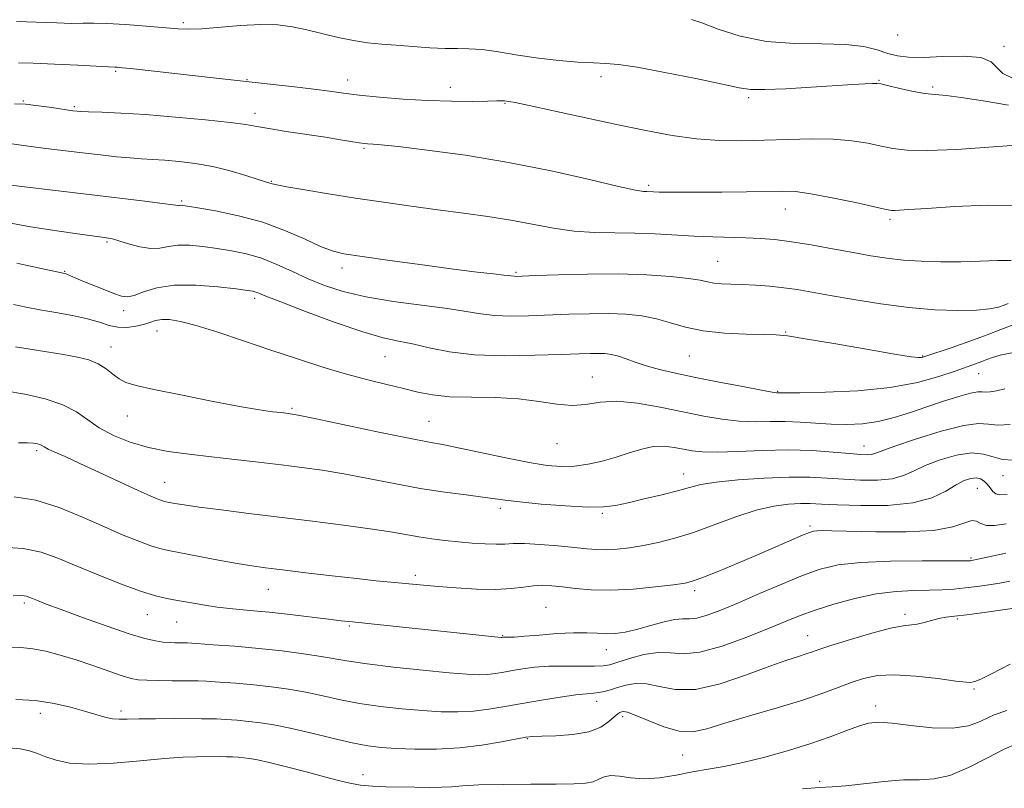
# Model space of a CAD drawing. Extents: x 2077300 to 2080200, y 319800 to 322700.
# Drawn here: x 2078615 to 2078840, y 320781 to 320957 of the extents above; entities that cross this region are included whole.
import ezdxf

# ---------------------------------------------------------------- set-up
doc = ezdxf.new("R2010")
doc.units = 0
doc.header["$MEASUREMENT"] = 0
for name, color, linetype, lineweight in [('DTM SPOT ELEVATION', 2, 'Continuous', 13), ('INDEX CONTOUR', 41, 'Continuous', 13), ('INTERMEDIATE CONTOUR', 44, 'Continuous', 0)]:
    doc.layers.add(name, color=color, linetype=linetype, lineweight=lineweight)

msp = doc.modelspace()

# ---------------------------------------------------------------- linework, layer by layer
at = {"layer": 'DTM SPOT ELEVATION'}
for p in [(2078652.53, 320956.7, 1182.3), (2078815.88, 320953.91, 1185.5), (2078840.18, 320951.29, 1184.3), (2078637.06, 320945.54, 1179.8), (2078748.02, 320944.31, 1181.4), (2078667.08, 320943.68, 1180.1), (2078690.14, 320943.55, 1180.6), (2078713.58, 320941.94, 1180.7), (2078811.64, 320943.49, 1182.1), (2078823.87, 320941.98, 1182.3), (2078781.77, 320939.53, 1181.71), (2078615.98, 320938.79, 1178.1), (2078627.62, 320937.46, 1178.2), (2078726.08, 320938.28, 1179.9), (2078668.92, 320935.98, 1178.5), (2078693.86, 320927.95, 1177.8), (2078672.63, 320920.4, 1176.1), (2078758.93, 320919.46, 1178.3), (2078652.17, 320915.87, 1174.21), (2078790.17, 320914.07, 1177.3), (2078814.13, 320911.66, 1177.7), (2078635.1, 320906.51, 1171.8), (2078774.73, 320902.06, 1174.9), (2078625.39, 320899.8, 1170.1), (2078688.79, 320900.56, 1173.5), (2078728.63, 320899.55, 1174.2), (2078668.87, 320893.63, 1169.63), (2078638.87, 320890.77, 1169.5), (2078646.5, 320886.13, 1167.3), (2078790.23, 320885.9, 1172.1), (2078635.99, 320882.46, 1166.7), (2078698.68, 320880.26, 1169.1), (2078768.26, 320880.41, 1171.1), (2078821.57, 320880.4, 1172.1), (2078834.39, 320876.35, 1169.1), (2078746.05, 320875.58, 1168.8), (2078788.41, 320872.31, 1170.1), (2078677.37, 320868.46, 1166.21), (2078639.74, 320866.73, 1165.3), (2078708.72, 320865.48, 1166.9), (2078618.98, 320858.79, 1161.7), (2078738, 320860.35, 1167.2), (2078808.19, 320859.85, 1166.7), (2078648.31, 320851.55, 1162.8), (2078766.95, 320853.44, 1164.68), (2078839.97, 320853.04, 1163.3), (2078834.07, 320850.12, 1161.1), (2078725.03, 320845.55, 1163.6), (2078748.36, 320844.42, 1163.8), (2078795.81, 320841.53, 1160.3), (2078832.67, 320834.19, 1158.2), (2078705.56, 320830.2, 1160.4), (2078671.96, 320827.06, 1159.2), (2078769.42, 320826.69, 1159.6), (2078616.15, 320823.93, 1155.7), (2078735.46, 320822.92, 1158.9), (2078644.31, 320821.25, 1157.2), (2078817.53, 320821.29, 1154.4), (2078829.52, 320820.25, 1153.8), (2078651.03, 320819.58, 1157.1), (2078690.49, 320818.65, 1157.8), (2078725.52, 320816.41, 1158.1), (2078795.28, 320816.46, 1154.8), (2078749.29, 320813.25, 1157.3), (2078833.33, 320804.2, 1151.8), (2078747.03, 320801.37, 1153.4), (2078810.81, 320800.29, 1150.5), (2078619.86, 320798.62, 1151.4), (2078638.28, 320799.21, 1152.4), (2078753.01, 320797.91, 1151.6), (2078731.17, 320792.88, 1151.9), (2078766.75, 320789.12, 1151.1), (2078693.6, 320784.65, 1150.6), (2078798.05, 320783.12, 1148.3)]:
    msp.add_point(p, dxfattribs=at)
at = {"layer": 'INDEX CONTOUR'}
for points in [[(2078614.83, 320947.511, 1180), (2078618.196, 320947.445, 1180), (2078623.073, 320947.241, 1180), (2078628.425, 320946.967, 1180), (2078635.412, 320946.596, 1180), (2078636.874, 320946.54, 1180), (2078637.377, 320946.504, 1180), (2078638.608, 320946.379, 1180), (2078641.156, 320946.1, 1180), (2078660.062, 320943.979, 1180), (2078673.094, 320942.564, 1180), (2078677.997, 320942.018, 1180), (2078682.407, 320941.492, 1180), (2078685.937, 320941.022, 1180), (2078689.134, 320940.581, 1180), (2078692.773, 320940.13, 1180), (2078697.429, 320939.647, 1180), (2078702.819, 320939.198, 1180), (2078708.455, 320938.866, 1180), (2078713.855, 320938.711, 1180), (2078718.558, 320938.691, 1180), (2078722.109, 320938.733, 1180), (2078724.215, 320938.787, 1180), (2078725.669, 320938.844, 1180), (2078725.965, 320938.833, 1180), (2078726.983, 320938.7, 1180), (2078728.381, 320938.434, 1180), (2078731.594, 320937.762, 1180), (2078737.162, 320936.557, 1180), (2078751.608, 320933.416, 1180), (2078758.324, 320932.001, 1180), (2078764.346, 320930.873, 1180), (2078769.874, 320930.101, 1180), (2078775.104, 320929.723, 1180), (2078780.231, 320929.655, 1180), (2078785.445, 320929.786, 1180), (2078790.85, 320929.996, 1180), (2078796.195, 320930.141, 1180), (2078801.141, 320930.072, 1180), (2078805.419, 320929.688, 1180), (2078809.041, 320929.093, 1180), (2078812.093, 320928.44, 1180), (2078814.804, 320927.87, 1180), (2078818.008, 320927.497, 1180), (2078822.687, 320927.424, 1180), (2078829.366, 320927.702, 1180), (2078836.73, 320928.176, 1180), (2078843.009, 320928.638, 1180)], [(2078614.475, 320901.674, 1170), (2078616.524, 320901.245, 1170), (2078625.046, 320899.402, 1170), (2078625.525, 320899.284, 1170), (2078625.919, 320899.14, 1170), (2078627.418, 320898.468, 1170), (2078629.05, 320897.777, 1170), (2078631.476, 320896.794, 1170), (2078634.227, 320895.707, 1170), (2078636.687, 320894.749, 1170), (2078638.428, 320894.136, 1170), (2078639.794, 320893.958, 1170), (2078641.315, 320894.279, 1170), (2078643.463, 320895.083, 1170), (2078646.455, 320896.015, 1170), (2078650.444, 320896.644, 1170), (2078655.39, 320896.661, 1170), (2078660.465, 320896.262, 1170), (2078664.647, 320895.77, 1170), (2078667.192, 320895.436, 1170), (2078668.463, 320895.232, 1170), (2078669.106, 320895.06, 1170), (2078669.804, 320894.786, 1170), (2078671.407, 320894.133, 1170), (2078674.807, 320892.791, 1170), (2078680.482, 320890.611, 1170), (2078687.262, 320888.101, 1170), (2078693.561, 320885.934, 1170), (2078698.212, 320884.596, 1170), (2078701.706, 320883.823, 1170), (2078704.949, 320883.169, 1170), (2078708.733, 320882.308, 1170), (2078713.391, 320881.399, 1170), (2078719.141, 320880.727, 1170), (2078725.973, 320880.494, 1170), (2078732.954, 320880.579, 1170), (2078738.928, 320880.783, 1170), (2078743.039, 320880.939, 1170), (2078745.651, 320881.019, 1170), (2078747.43, 320881.031, 1170), (2078748.954, 320880.97, 1170), (2078750.44, 320880.781, 1170), (2078752.014, 320880.397, 1170), (2078753.797, 320879.779, 1170), (2078755.888, 320879.001, 1170), (2078758.38, 320878.163, 1170), (2078761.383, 320877.339, 1170), (2078765.07, 320876.487, 1170), (2078769.632, 320875.536, 1170), (2078775.048, 320874.463, 1170), (2078780.45, 320873.419, 1170), (2078784.763, 320872.605, 1170), (2078787.208, 320872.163, 1170), (2078788.21, 320872.004, 1170), (2078788.491, 320871.982, 1170), (2078788.822, 320871.977, 1170), (2078790.15, 320871.986, 1170), (2078793.47, 320872.03, 1170), (2078799.362, 320872.153, 1170), (2078806.755, 320872.488, 1170), (2078814.168, 320873.19, 1170), (2078820.384, 320874.338, 1170), (2078825.285, 320875.704, 1170), (2078829.02, 320876.988, 1170), (2078833.705, 320878.65, 1170), (2078835.118, 320879.179, 1170), (2078836.26, 320879.643, 1170), (2078837.524, 320880.104, 1170), (2078839.337, 320880.612, 1170), (2078841.974, 320881.177, 1170)], [(2078613.843, 320848.216, 1160), (2078618.818, 320847.41, 1160), (2078624.142, 320845.741, 1160), (2078629.5, 320843.551, 1160), (2078634.499, 320841.324, 1160), (2078638.809, 320839.459, 1160), (2078642.344, 320838.027, 1160), (2078645.086, 320837.017, 1160), (2078647.144, 320836.381, 1160), (2078649.166, 320835.915, 1160), (2078660.551, 320833.729, 1160), (2078664.84, 320832.94, 1160), (2078668.208, 320832.382, 1160), (2078671.336, 320831.946, 1160), (2078675.229, 320831.466, 1160), (2078680.544, 320830.825, 1160), (2078686.56, 320830.113, 1160), (2078692.21, 320829.47, 1160), (2078696.664, 320829.004, 1160), (2078710.786, 320827.684, 1160), (2078714.938, 320827.344, 1160), (2078719.549, 320827.065, 1160), (2078723.909, 320826.987, 1160), (2078727.465, 320827.194, 1160), (2078730.294, 320827.546, 1160), (2078732.63, 320827.848, 1160), (2078734.715, 320827.944, 1160), (2078736.821, 320827.836, 1160), (2078739.224, 320827.567, 1160), (2078742.179, 320827.2, 1160), (2078745.813, 320826.891, 1160), (2078750.23, 320826.82, 1160), (2078755.364, 320827.098, 1160), (2078760.469, 320827.588, 1160), (2078764.632, 320828.085, 1160), (2078767.276, 320828.468, 1160), (2078769.184, 320828.94, 1160), (2078771.469, 320829.789, 1160), (2078774.957, 320831.206, 1160), (2078779.293, 320833.014, 1160), (2078783.834, 320834.94, 1160), (2078788.002, 320836.737, 1160), (2078794.09, 320839.387, 1160), (2078795.676, 320840.043, 1160), (2078796.624, 320840.342, 1160), (2078797.419, 320840.441, 1160), (2078798.588, 320840.472, 1160), (2078800.806, 320840.444, 1160), (2078810.852, 320840.187, 1160), (2078817.815, 320840.167, 1160), (2078824.093, 320840.509, 1160), (2078828.472, 320841.323, 1160), (2078832.815, 320842.796, 1160), (2078833.928, 320842.65, 1160), (2078834.924, 320842.117, 1160), (2078836.17, 320841.665, 1160), (2078838.005, 320841.652, 1160), (2078840.654, 320841.997, 1160)], [(2078612.672, 320790.745, 1150), (2078615.238, 320790.52, 1150), (2078617.337, 320790.089, 1150), (2078619.186, 320789.473, 1150), (2078621.116, 320788.725, 1150), (2078623.465, 320787.928, 1150), (2078626.604, 320787.276, 1150), (2078630.916, 320786.999, 1150), (2078636.542, 320787.232, 1150), (2078642.674, 320787.765, 1150), (2078648.268, 320788.3, 1150), (2078652.516, 320788.605, 1150), (2078655.569, 320788.715, 1150), (2078661.088, 320788.742, 1150), (2078662.442, 320788.724, 1150), (2078663.769, 320788.672, 1150), (2078665.08, 320788.589, 1150), (2078666.366, 320788.477, 1150), (2078667.696, 320788.319, 1150), (2078669.477, 320788.004, 1150), (2078672.197, 320787.397, 1150), (2078676.118, 320786.426, 1150), (2078680.602, 320785.266, 1150), (2078684.782, 320784.149, 1150), (2078688.024, 320783.267, 1150), (2078690.613, 320782.635, 1150), (2078693.066, 320782.218, 1150), (2078695.799, 320781.98, 1150), (2078698.836, 320781.86, 1150), (2078705.486, 320781.718, 1150), (2078708.729, 320781.677, 1150), (2078711.536, 320781.716, 1150), (2078713.822, 320781.861, 1150), (2078716.352, 320782.063, 1150), (2078720.099, 320782.25, 1150), (2078725.644, 320782.368, 1150), (2078731.992, 320782.428, 1150), (2078737.751, 320782.458, 1150), (2078741.853, 320782.5, 1150), (2078744.506, 320782.641, 1150), (2078746.24, 320782.983, 1150), (2078747.552, 320783.562, 1150), (2078748.795, 320784.145, 1150), (2078750.29, 320784.434, 1150), (2078752.299, 320784.246, 1150), (2078754.85, 320783.856, 1150), (2078757.92, 320783.655, 1150), (2078761.443, 320783.926, 1150), (2078765.2, 320784.532, 1150), (2078768.937, 320785.229, 1150), (2078772.512, 320785.848, 1150), (2078776.221, 320786.505, 1150), (2078780.476, 320787.391, 1150), (2078785.516, 320788.638, 1150), (2078790.905, 320790.145, 1150), (2078796.043, 320791.752, 1150), (2078800.437, 320793.306, 1150), (2078804.032, 320794.676, 1150), (2078806.89, 320795.738, 1150), (2078809.179, 320796.389, 1150), (2078811.505, 320796.615, 1150), (2078814.587, 320796.424, 1150), (2078818.878, 320795.891, 1150), (2078823.769, 320795.36, 1150), (2078828.387, 320795.24, 1150), (2078832.034, 320795.803, 1150), (2078834.714, 320796.762, 1150), (2078836.606, 320797.691, 1150), (2078837.944, 320798.284, 1150), (2078840.83, 320799.32, 1150)]]:
    msp.add_polyline3d(points, dxfattribs=at)
at = {"layer": 'INTERMEDIATE CONTOUR'}
for points in [[(2078768.74, 320957.465, 1184), (2078771.077, 320956.633, 1184), (2078774.835, 320955.215, 1184), (2078779.89, 320953.624, 1184), (2078785.85, 320952.395, 1184), (2078792.271, 320951.898, 1184), (2078798.537, 320951.829, 1184), (2078803.987, 320951.718, 1184), (2078808.136, 320951.215, 1184), (2078811.218, 320950.45, 1184), (2078813.645, 320949.676, 1184), (2078815.85, 320949.105, 1184), (2078818.357, 320948.79, 1184), (2078821.707, 320948.746, 1184), (2078826.172, 320948.927, 1184), (2078830.926, 320949.036, 1184), (2078834.87, 320948.717, 1184), (2078837.241, 320947.742, 1184), (2078838.621, 320946.386, 1184), (2078839.928, 320945.054, 1184), (2078841.943, 320944.061, 1184)], [(2078614.401, 320956.971, 1182), (2078616.662, 320956.922, 1182), (2078623.613, 320956.632, 1182), (2078627.006, 320956.537, 1182), (2078629.595, 320956.557, 1182), (2078631.976, 320956.599, 1182), (2078635.026, 320956.537, 1182), (2078639.298, 320956.282, 1182), (2078644.076, 320955.911, 1182), (2078651.339, 320955.284, 1182), (2078653.808, 320955.192, 1182), (2078656.744, 320955.313, 1182), (2078665.649, 320956.038, 1182), (2078670.289, 320956.268, 1182), (2078674.174, 320956.175, 1182), (2078677.535, 320955.767, 1182), (2078680.81, 320955.095, 1182), (2078687.956, 320953.337, 1182), (2078691.46, 320952.587, 1182), (2078694.686, 320952.108, 1182), (2078697.844, 320951.814, 1182), (2078701.231, 320951.561, 1182), (2078705.022, 320951.254, 1182), (2078708.891, 320950.954, 1182), (2078712.388, 320950.769, 1182), (2078715.237, 320950.754, 1182), (2078717.855, 320950.752, 1182), (2078720.838, 320950.558, 1182), (2078724.624, 320950.028, 1182), (2078729.04, 320949.303, 1182), (2078733.76, 320948.588, 1182), (2078738.453, 320948.05, 1182), (2078742.772, 320947.696, 1182), (2078746.363, 320947.496, 1182), (2078749.135, 320947.381, 1182), (2078752.046, 320947.133, 1182), (2078756.314, 320946.498, 1182), (2078762.652, 320945.328, 1182), (2078769.761, 320943.908, 1182), (2078775.836, 320942.629, 1182), (2078779.653, 320941.801, 1182), (2078782.307, 320941.414, 1182), (2078785.473, 320941.377, 1182), (2078790.336, 320941.592, 1182), (2078796.119, 320941.94, 1182), (2078805.624, 320942.552, 1182), (2078808.368, 320942.711, 1182), (2078810.075, 320942.792, 1182), (2078811.098, 320942.799, 1182), (2078812.032, 320942.669, 1182), (2078813.536, 320942.324, 1182), (2078816.043, 320941.734, 1182), (2078819.104, 320941.06, 1182), (2078822.044, 320940.519, 1182), (2078824.45, 320940.24, 1182), (2078826.947, 320940.028, 1182), (2078830.419, 320939.608, 1182), (2078835.425, 320938.797, 1182), (2078841.215, 320937.788, 1182)], [(2078613.966, 320938.159, 1178), (2078616.49, 320938.017, 1178), (2078619.457, 320937.697, 1178), (2078622.437, 320937.286, 1178), (2078627.314, 320936.561, 1178), (2078628.241, 320936.455, 1178), (2078629.112, 320936.403, 1178), (2078630.864, 320936.332, 1178), (2078633.879, 320936.221, 1178), (2078638.233, 320936.018, 1178), (2078643.92, 320935.66, 1178), (2078650.726, 320935.115, 1178), (2078657.592, 320934.479, 1178), (2078663.248, 320933.878, 1178), (2078666.862, 320933.397, 1178), (2078669.354, 320932.965, 1178), (2078672.079, 320932.47, 1178), (2078676.017, 320931.834, 1178), (2078685.037, 320930.464, 1178), (2078688.486, 320929.922, 1178), (2078692.722, 320929.236, 1178), (2078693.878, 320929.066, 1178), (2078694.65, 320928.979, 1178), (2078695.968, 320928.907, 1178), (2078697.757, 320928.752, 1178), (2078701.644, 320928.338, 1178), (2078708.324, 320927.545, 1178), (2078717.093, 320926.348, 1178), (2078726.894, 320924.736, 1178), (2078736.675, 320922.773, 1178), (2078745.403, 320920.803, 1178), (2078752.05, 320919.243, 1178), (2078755.935, 320918.393, 1178), (2078757.747, 320918.087, 1178), (2078758.522, 320918.038, 1178), (2078760.029, 320917.977, 1178), (2078761.354, 320917.936, 1178), (2078763.366, 320917.903, 1178), (2078766.301, 320917.888, 1178), (2078770.395, 320917.901, 1178), (2078775.669, 320917.95, 1178), (2078781.276, 320918.023, 1178), (2078789.631, 320918.164, 1178), (2078792.513, 320918.041, 1178), (2078796, 320917.564, 1178), (2078800.865, 320916.641, 1178), (2078806.193, 320915.525, 1178), (2078813.266, 320913.983, 1178), (2078814.516, 320913.752, 1178), (2078815.246, 320913.716, 1178), (2078816.29, 320913.765, 1178), (2078818.461, 320913.913, 1178), (2078822.564, 320914.207, 1178), (2078828.973, 320914.633, 1178), (2078836.331, 320914.932, 1178), (2078842.849, 320914.785, 1178)], [(2078611.615, 320929.17, 1176), (2078616.605, 320928.504, 1176), (2078620.491, 320928.01, 1176), (2078624.958, 320927.462, 1176), (2078629.477, 320926.919, 1176), (2078633.605, 320926.435, 1176), (2078637.238, 320926.034, 1176), (2078640.358, 320925.736, 1176), (2078643.013, 320925.541, 1176), (2078645.523, 320925.393, 1176), (2078648.274, 320925.217, 1176), (2078651.557, 320924.937, 1176), (2078655.28, 320924.477, 1176), (2078659.252, 320923.762, 1176), (2078663.246, 320922.771, 1176), (2078666.86, 320921.703, 1176), (2078669.653, 320920.815, 1176), (2078671.326, 320920.295, 1176), (2078672.891, 320919.844, 1176), (2078673.902, 320919.614, 1176), (2078676.219, 320919.17, 1176), (2078680.299, 320918.451, 1176), (2078685.736, 320917.539, 1176), (2078691.908, 320916.554, 1176), (2078698.272, 320915.598, 1176), (2078704.604, 320914.702, 1176), (2078710.757, 320913.877, 1176), (2078716.612, 320913.122, 1176), (2078722.158, 320912.367, 1176), (2078727.413, 320911.527, 1176), (2078737.203, 320909.644, 1176), (2078741.894, 320908.963, 1176), (2078746.546, 320908.662, 1176), (2078751.18, 320908.596, 1176), (2078755.8, 320908.554, 1176), (2078760.4, 320908.377, 1176), (2078769.348, 320907.86, 1176), (2078773.578, 320907.696, 1176), (2078781.173, 320907.496, 1176), (2078784.464, 320907.349, 1176), (2078787.779, 320907.073, 1176), (2078791.57, 320906.586, 1176), (2078796.114, 320905.843, 1176), (2078801.008, 320904.961, 1176), (2078805.679, 320904.093, 1176), (2078809.719, 320903.366, 1176), (2078813.396, 320902.799, 1176), (2078817.137, 320902.382, 1176), (2078821.274, 320902.108, 1176), (2078825.718, 320901.978, 1176), (2078830.278, 320901.995, 1176), (2078834.728, 320902.136, 1176), (2078838.699, 320902.274, 1176), (2078841.787, 320902.256, 1176)], [(2078606.261, 320920.355, 1174), (2078615.636, 320919.206, 1174), (2078631.023, 320917.351, 1174), (2078643.723, 320915.849, 1174), (2078647.806, 320915.353, 1174), (2078650.124, 320915.045, 1174), (2078651.498, 320914.837, 1174), (2078651.698, 320914.846, 1174), (2078652.084, 320914.911, 1174), (2078652.444, 320914.893, 1174), (2078653.492, 320914.738, 1174), (2078655.858, 320914.346, 1174), (2078659.934, 320913.629, 1174), (2078665.151, 320912.532, 1174), (2078670.709, 320911.012, 1174), (2078675.894, 320909.1, 1174), (2078680.377, 320907.126, 1174), (2078683.92, 320905.493, 1174), (2078686.541, 320904.476, 1174), (2078689.275, 320903.835, 1174), (2078693.408, 320903.199, 1174), (2078699.753, 320902.299, 1174), (2078707.235, 320901.262, 1174), (2078714.304, 320900.315, 1174), (2078719.719, 320899.637, 1174), (2078723.471, 320899.202, 1174), (2078725.859, 320898.938, 1174), (2078728.178, 320898.654, 1174), (2078728.649, 320898.647, 1174), (2078730, 320898.692, 1174), (2078733.048, 320898.811, 1174), (2078738.295, 320899.004, 1174), (2078744.981, 320899.174, 1174), (2078752.029, 320899.202, 1174), (2078758.491, 320899, 1174), (2078763.933, 320898.631, 1174), (2078768.049, 320898.191, 1174), (2078770.696, 320897.764, 1174), (2078772.396, 320897.398, 1174), (2078773.833, 320897.125, 1174), (2078775.582, 320896.963, 1174), (2078777.761, 320896.865, 1174), (2078780.376, 320896.765, 1174), (2078783.393, 320896.606, 1174), (2078786.617, 320896.37, 1174), (2078789.814, 320896.046, 1174), (2078792.88, 320895.62, 1174), (2078796.235, 320895.049, 1174), (2078800.435, 320894.293, 1174), (2078805.839, 320893.345, 1174), (2078812.029, 320892.36, 1174), (2078818.396, 320891.532, 1174), (2078824.383, 320891.015, 1174), (2078829.643, 320890.812, 1174), (2078833.881, 320890.886, 1174), (2078836.904, 320891.186, 1174), (2078838.92, 320891.612, 1174), (2078840.241, 320892.051, 1174), (2078841.169, 320892.417, 1174)], [(2078612.266, 320910.945, 1172), (2078617.566, 320910.014, 1172), (2078623.62, 320909.074, 1172), (2078628.877, 320908.303, 1172), (2078633.872, 320907.602, 1172), (2078635.424, 320907.401, 1172), (2078636.345, 320907.203, 1172), (2078637.81, 320906.786, 1172), (2078640.007, 320906.107, 1172), (2078642.594, 320905.408, 1172), (2078645.098, 320905.003, 1172), (2078647.193, 320905.096, 1172), (2078649.119, 320905.465, 1172), (2078651.264, 320905.777, 1172), (2078653.917, 320905.777, 1172), (2078656.979, 320905.5, 1172), (2078660.253, 320905.058, 1172), (2078663.58, 320904.523, 1172), (2078666.948, 320903.81, 1172), (2078670.381, 320902.793, 1172), (2078673.896, 320901.399, 1172), (2078677.48, 320899.77, 1172), (2078681.114, 320898.095, 1172), (2078684.857, 320896.539, 1172), (2078689.081, 320895.149, 1172), (2078694.238, 320893.943, 1172), (2078700.524, 320892.929, 1172), (2078712.939, 320891.306, 1172), (2078717.234, 320890.618, 1172), (2078720.527, 320890.055, 1172), (2078723.659, 320889.69, 1172), (2078727.31, 320889.571, 1172), (2078731.477, 320889.636, 1172), (2078740.667, 320889.971, 1172), (2078745.316, 320890.097, 1172), (2078749.729, 320890.116, 1172), (2078753.75, 320889.973, 1172), (2078757.403, 320889.608, 1172), (2078760.76, 320888.964, 1172), (2078763.954, 320888.032, 1172), (2078767.352, 320887.015, 1172), (2078771.383, 320886.162, 1172), (2078776.244, 320885.661, 1172), (2078781.215, 320885.439, 1172), (2078785.344, 320885.36, 1172), (2078788.109, 320885.279, 1172), (2078790.704, 320885.013, 1172), (2078794.75, 320884.371, 1172), (2078801.255, 320883.26, 1172), (2078808.758, 320881.965, 1172), (2078815.185, 320880.87, 1172), (2078818.977, 320880.264, 1172), (2078820.641, 320880.055, 1172), (2078821.201, 320880.056, 1172), (2078821.607, 320880.144, 1172), (2078822.534, 320880.442, 1172), (2078828.096, 320882.328, 1172), (2078832.35, 320883.806, 1172), (2078836.366, 320885.274, 1172), (2078839.475, 320886.505, 1172), (2078842.261, 320887.544, 1172)], [(2078613.686, 320892.18, 1168), (2078616.599, 320891.57, 1168), (2078619.719, 320890.997, 1168), (2078623.36, 320890.385, 1168), (2078627.17, 320889.709, 1168), (2078630.627, 320888.959, 1168), (2078633.354, 320888.152, 1168), (2078635.549, 320887.438, 1168), (2078637.553, 320886.995, 1168), (2078639.619, 320886.95, 1168), (2078641.647, 320887.214, 1168), (2078643.448, 320887.648, 1168), (2078644.908, 320888.117, 1168), (2078646.206, 320888.519, 1168), (2078647.598, 320888.76, 1168), (2078649.362, 320888.739, 1168), (2078651.861, 320888.326, 1168), (2078655.48, 320887.385, 1168), (2078660.444, 320885.843, 1168), (2078666.337, 320883.89, 1168), (2078672.579, 320881.781, 1168), (2078678.675, 320879.741, 1168), (2078684.451, 320877.876, 1168), (2078689.816, 320876.263, 1168), (2078694.691, 320874.953, 1168), (2078699.043, 320873.886, 1168), (2078702.848, 320872.978, 1168), (2078706.186, 320872.168, 1168), (2078709.538, 320871.517, 1168), (2078713.485, 320871.109, 1168), (2078718.404, 320870.973, 1168), (2078723.852, 320870.907, 1168), (2078729.179, 320870.648, 1168), (2078733.866, 320870.047, 1168), (2078737.906, 320869.39, 1168), (2078741.423, 320869.078, 1168), (2078744.599, 320869.356, 1168), (2078747.858, 320869.862, 1168), (2078751.681, 320870.08, 1168), (2078756.383, 320869.636, 1168), (2078761.597, 320868.715, 1168), (2078766.787, 320867.638, 1168), (2078771.519, 320866.684, 1168), (2078775.781, 320865.957, 1168), (2078779.667, 320865.516, 1168), (2078783.273, 320865.379, 1168), (2078786.716, 320865.406, 1168), (2078790.118, 320865.412, 1168), (2078793.577, 320865.266, 1168), (2078797.095, 320865.033, 1168), (2078800.653, 320864.828, 1168), (2078804.23, 320864.762, 1168), (2078807.827, 320864.932, 1168), (2078811.442, 320865.432, 1168), (2078815.083, 320866.315, 1168), (2078818.775, 320867.479, 1168), (2078822.547, 320868.782, 1168), (2078826.352, 320870.075, 1168), (2078829.828, 320871.189, 1168), (2078832.536, 320871.948, 1168), (2078834.196, 320872.246, 1168), (2078835.162, 320872.246, 1168), (2078835.949, 320872.181, 1168), (2078836.994, 320872.246, 1168), (2078838.442, 320872.476, 1168), (2078840.359, 320872.872, 1168)], [(2078614.162, 320882.515, 1166), (2078621.341, 320881.389, 1166), (2078625.149, 320880.768, 1166), (2078628.357, 320880.174, 1166), (2078630.96, 320879.51, 1166), (2078633.091, 320878.642, 1166), (2078634.874, 320877.501, 1166), (2078636.426, 320876.265, 1166), (2078637.862, 320875.174, 1166), (2078639.416, 320874.381, 1166), (2078641.795, 320873.683, 1166), (2078645.83, 320872.789, 1166), (2078651.948, 320871.513, 1166), (2078658.993, 320870.091, 1166), (2078665.405, 320868.864, 1166), (2078669.987, 320868.086, 1166), (2078672.959, 320867.676, 1166), (2078674.899, 320867.469, 1166), (2078676.482, 320867.282, 1166), (2078678.765, 320866.89, 1166), (2078682.903, 320866.054, 1166), (2078697.25, 320863.011, 1166), (2078704.114, 320861.584, 1166), (2078708.773, 320860.679, 1166), (2078712.157, 320860.063, 1166), (2078715.772, 320859.365, 1166), (2078726.318, 320857.129, 1166), (2078731.589, 320856.073, 1166), (2078735.731, 320855.4, 1166), (2078739.025, 320855.131, 1166), (2078742.015, 320855.231, 1166), (2078745.129, 320855.661, 1166), (2078748.341, 320856.357, 1166), (2078751.509, 320857.25, 1166), (2078754.517, 320858.243, 1166), (2078757.347, 320859.134, 1166), (2078760.003, 320859.696, 1166), (2078762.489, 320859.773, 1166), (2078764.789, 320859.5, 1166), (2078766.885, 320859.085, 1166), (2078768.861, 320858.713, 1166), (2078771.221, 320858.472, 1166), (2078774.572, 320858.427, 1166), (2078779.305, 320858.599, 1166), (2078784.954, 320858.834, 1166), (2078790.839, 320858.935, 1166), (2078796.344, 320858.765, 1166), (2078801.111, 320858.43, 1166), (2078804.843, 320858.092, 1166), (2078807.355, 320857.889, 1166), (2078808.903, 320857.832, 1166), (2078809.847, 320857.905, 1166), (2078810.64, 320858.127, 1166), (2078812.073, 320858.67, 1166), (2078815.029, 320859.743, 1166), (2078819.985, 320861.419, 1166), (2078825.811, 320863.223, 1166), (2078830.977, 320864.545, 1166), (2078834.379, 320864.961, 1166), (2078836.633, 320864.806, 1166), (2078838.782, 320864.602, 1166), (2078841.624, 320864.758, 1166)], [(2078611.81, 320872.419, 1164), (2078616.323, 320871.715, 1164), (2078620.943, 320870.65, 1164), (2078625.023, 320869.267, 1164), (2078628.13, 320867.623, 1164), (2078630.687, 320865.825, 1164), (2078633.329, 320863.994, 1164), (2078636.564, 320862.249, 1164), (2078640.37, 320860.699, 1164), (2078644.594, 320859.452, 1164), (2078649.111, 320858.569, 1164), (2078653.909, 320857.931, 1164), (2078659.001, 320857.375, 1164), (2078664.354, 320856.769, 1164), (2078669.74, 320856.131, 1164), (2078674.881, 320855.507, 1164), (2078679.617, 320854.92, 1164), (2078684.256, 320854.279, 1164), (2078689.224, 320853.462, 1164), (2078694.813, 320852.401, 1164), (2078700.775, 320851.23, 1164), (2078706.731, 320850.139, 1164), (2078712.31, 320849.273, 1164), (2078717.175, 320848.621, 1164), (2078720.999, 320848.133, 1164), (2078726.138, 320847.405, 1164), (2078729.448, 320847.017, 1164), (2078734.344, 320846.548, 1164), (2078739.956, 320846.109, 1164), (2078745.01, 320845.849, 1164), (2078748.611, 320845.888, 1164), (2078751.359, 320846.23, 1164), (2078754.229, 320846.849, 1164), (2078757.905, 320847.702, 1164), (2078761.922, 320848.662, 1164), (2078765.523, 320849.583, 1164), (2078768.251, 320850.354, 1164), (2078770.843, 320850.995, 1164), (2078774.336, 320851.562, 1164), (2078779.415, 320852.087, 1164), (2078785.354, 320852.502, 1164), (2078791.077, 320852.719, 1164), (2078795.776, 320852.684, 1164), (2078799.729, 320852.479, 1164), (2078803.475, 320852.223, 1164), (2078807.399, 320852.035, 1164), (2078811.242, 320852.035, 1164), (2078814.583, 320852.346, 1164), (2078817.178, 320853.05, 1164), (2078819.485, 320854.079, 1164), (2078822.137, 320855.327, 1164), (2078825.557, 320856.648, 1164), (2078829.319, 320857.738, 1164), (2078832.785, 320858.254, 1164), (2078835.493, 320857.995, 1164), (2078837.694, 320857.316, 1164), (2078839.813, 320856.715, 1164), (2078842.195, 320856.575, 1164)], [(2078614.865, 320860.525, 1162), (2078616.915, 320860.531, 1162), (2078618.299, 320860.465, 1162), (2078619.194, 320860.336, 1162), (2078619.768, 320860.157, 1162), (2078620.203, 320859.93, 1162), (2078620.739, 320859.611, 1162), (2078621.637, 320859.139, 1162), (2078623.145, 320858.446, 1162), (2078625.489, 320857.399, 1162), (2078628.885, 320855.859, 1162), (2078633.356, 320853.784, 1162), (2078642.244, 320849.631, 1162), (2078644.967, 320848.393, 1162), (2078646.527, 320847.723, 1162), (2078647.389, 320847.398, 1162), (2078647.977, 320847.216, 1162), (2078648.555, 320847.083, 1162), (2078649.345, 320846.93, 1162), (2078650.607, 320846.696, 1162), (2078652.74, 320846.344, 1162), (2078656.179, 320845.848, 1162), (2078661.211, 320845.192, 1162), (2078667.52, 320844.407, 1162), (2078682.074, 320842.633, 1162), (2078689.178, 320841.737, 1162), (2078695.274, 320840.904, 1162), (2078699.899, 320840.174, 1162), (2078706.407, 320839.025, 1162), (2078709.35, 320838.591, 1162), (2078712.357, 320838.227, 1162), (2078715.448, 320837.91, 1162), (2078718.593, 320837.628, 1162), (2078721.566, 320837.419, 1162), (2078724.093, 320837.335, 1162), (2078726.061, 320837.396, 1162), (2078727.979, 320837.495, 1162), (2078730.519, 320837.497, 1162), (2078734.107, 320837.305, 1162), (2078738.183, 320836.98, 1162), (2078741.947, 320836.62, 1162), (2078744.813, 320836.318, 1162), (2078747.076, 320836.123, 1162), (2078749.246, 320836.083, 1162), (2078751.739, 320836.229, 1162), (2078754.59, 320836.561, 1162), (2078757.736, 320837.067, 1162), (2078761.146, 320837.756, 1162), (2078764.915, 320838.716, 1162), (2078769.168, 320840.048, 1162), (2078773.935, 320841.778, 1162), (2078778.873, 320843.603, 1162), (2078783.536, 320845.135, 1162), (2078787.564, 320846.084, 1162), (2078790.917, 320846.534, 1162), (2078793.635, 320846.671, 1162), (2078795.898, 320846.652, 1162), (2078798.433, 320846.534, 1162), (2078802.108, 320846.353, 1162), (2078807.443, 320846.18, 1162), (2078813.582, 320846.238, 1162), (2078819.319, 320846.788, 1162), (2078823.716, 320847.974, 1162), (2078826.896, 320849.489, 1162), (2078829.246, 320850.911, 1162), (2078831.102, 320851.898, 1162), (2078832.593, 320852.425, 1162), (2078833.803, 320852.547, 1162), (2078834.804, 320852.322, 1162), (2078835.643, 320851.815, 1162), (2078836.357, 320851.094, 1162), (2078836.996, 320850.246, 1162), (2078837.624, 320849.439, 1162), (2078838.314, 320848.86, 1162), (2078839.229, 320848.65, 1162), (2078840.875, 320848.755, 1162)], [(2078611.167, 320836.71, 1158), (2078615.92, 320836.396, 1158), (2078620.012, 320835.538, 1158), (2078623.852, 320834.174, 1158), (2078628.066, 320832.397, 1158), (2078633.038, 320830.341, 1158), (2078638.21, 320828.307, 1158), (2078642.782, 320826.637, 1158), (2078646.189, 320825.57, 1158), (2078648.798, 320824.94, 1158), (2078651.214, 320824.479, 1158), (2078653.927, 320823.977, 1158), (2078656.98, 320823.448, 1158), (2078660.306, 320822.967, 1158), (2078663.871, 320822.579, 1158), (2078667.768, 320822.219, 1158), (2078672.132, 320821.794, 1158), (2078676.959, 320821.246, 1158), (2078685.71, 320820.163, 1158), (2078688.593, 320819.827, 1158), (2078691.209, 320819.552, 1158), (2078694.714, 320819.194, 1158), (2078725.203, 320815.992, 1158), (2078725.358, 320815.989, 1158), (2078725.752, 320816.05, 1158), (2078725.962, 320816.064, 1158), (2078726.997, 320816.068, 1158), (2078728.271, 320816.115, 1158), (2078730.529, 320816.272, 1158), (2078733.957, 320816.565, 1158), (2078737.964, 320816.886, 1158), (2078741.773, 320817.091, 1158), (2078744.79, 320817.084, 1158), (2078747.166, 320816.963, 1158), (2078749.236, 320816.875, 1158), (2078751.307, 320816.948, 1158), (2078753.566, 320817.247, 1158), (2078756.166, 320817.817, 1158), (2078759.163, 320818.649, 1158), (2078762.199, 320819.511, 1158), (2078764.814, 320820.116, 1158), (2078766.711, 320820.284, 1158), (2078768.255, 320820.272, 1158), (2078769.976, 320820.448, 1158), (2078772.324, 320821.11, 1158), (2078775.454, 320822.293, 1158), (2078779.444, 320823.964, 1158), (2078784.251, 320826.039, 1158), (2078789.353, 320828.227, 1158), (2078794.112, 320830.184, 1158), (2078798.164, 320831.638, 1158), (2078802.26, 320832.609, 1158), (2078807.428, 320833.186, 1158), (2078814.243, 320833.464, 1158), (2078821.461, 320833.547, 1158), (2078830.761, 320833.535, 1158), (2078832.149, 320833.547, 1158), (2078832.548, 320833.567, 1158), (2078832.856, 320833.612, 1158), (2078833.541, 320833.751, 1158), (2078837.385, 320834.614, 1158), (2078840.604, 320835.284, 1158)], [(2078613.661, 320825.562, 1156), (2078615.351, 320825.594, 1156), (2078616.12, 320825.556, 1156), (2078616.665, 320825.439, 1156), (2078617.248, 320825.229, 1156), (2078618.019, 320824.909, 1156), (2078619.188, 320824.437, 1156), (2078621.204, 320823.661, 1156), (2078624.573, 320822.402, 1156), (2078629.518, 320820.59, 1156), (2078635.12, 320818.587, 1156), (2078640.173, 320816.861, 1156), (2078643.764, 320815.769, 1156), (2078646.146, 320815.208, 1156), (2078647.861, 320814.965, 1156), (2078649.347, 320814.853, 1156), (2078650.621, 320814.81, 1156), (2078652.315, 320814.796, 1156), (2078653.391, 320814.747, 1156), (2078655.568, 320814.614, 1156), (2078659.355, 320814.359, 1156), (2078664.318, 320813.985, 1156), (2078669.785, 320813.5, 1156), (2078675.144, 320812.922, 1156), (2078680.012, 320812.3, 1156), (2078684.067, 320811.69, 1156), (2078690.352, 320810.573, 1156), (2078694.571, 320809.95, 1156), (2078700.563, 320809.229, 1156), (2078707.293, 320808.51, 1156), (2078713.296, 320807.931, 1156), (2078717.472, 320807.597, 1156), (2078720.175, 320807.492, 1156), (2078722.122, 320807.569, 1156), (2078723.929, 320807.785, 1156), (2078725.801, 320808.098, 1156), (2078727.841, 320808.469, 1156), (2078730.155, 320808.855, 1156), (2078732.862, 320809.193, 1156), (2078736.082, 320809.415, 1156), (2078739.809, 320809.481, 1156), (2078746.569, 320809.433, 1156), (2078748.551, 320809.508, 1156), (2078750.04, 320809.777, 1156), (2078751.854, 320810.339, 1156), (2078754.578, 320811.212, 1156), (2078757.855, 320812.088, 1156), (2078761.095, 320812.581, 1156), (2078763.929, 320812.478, 1156), (2078766.875, 320812.275, 1156), (2078770.668, 320812.645, 1156), (2078775.75, 320814.045, 1156), (2078781.373, 320816.077, 1156), (2078786.491, 320818.13, 1156), (2078790.38, 320819.737, 1156), (2078793.592, 320821.022, 1156), (2078797.006, 320822.253, 1156), (2078801.263, 320823.612, 1156), (2078806.088, 320824.932, 1156), (2078810.977, 320825.961, 1156), (2078815.5, 320826.521, 1156), (2078819.541, 320826.738, 1156), (2078823.059, 320826.814, 1156), (2078826.06, 320826.92, 1156), (2078828.738, 320827.093, 1156), (2078831.333, 320827.341, 1156), (2078834.022, 320827.666, 1156), (2078836.713, 320828.049, 1156), (2078839.253, 320828.47, 1156), (2078841.533, 320828.905, 1156)], [(2078612.18, 320813.797, 1154), (2078615.355, 320813.721, 1154), (2078618.121, 320813.439, 1154), (2078621.094, 320812.859, 1154), (2078624.395, 320811.993, 1154), (2078628.018, 320810.877, 1154), (2078631.871, 320809.581, 1154), (2078638.555, 320807.261, 1154), (2078640.61, 320806.63, 1154), (2078642.239, 320806.326, 1154), (2078644.173, 320806.207, 1154), (2078646.902, 320806.15, 1154), (2078649.954, 320806.124, 1154), (2078654.429, 320806.112, 1154), (2078655.918, 320806.079, 1154), (2078657.859, 320805.984, 1154), (2078660.826, 320805.797, 1154), (2078664.572, 320805.52, 1154), (2078668.645, 320805.159, 1154), (2078672.676, 320804.717, 1154), (2078676.621, 320804.169, 1154), (2078680.517, 320803.486, 1154), (2078684.422, 320802.66, 1154), (2078688.48, 320801.774, 1154), (2078692.855, 320800.934, 1154), (2078697.628, 320800.229, 1154), (2078702.537, 320799.676, 1154), (2078707.235, 320799.275, 1154), (2078711.461, 320799.031, 1154), (2078715.291, 320798.977, 1154), (2078718.886, 320799.151, 1154), (2078722.413, 320799.572, 1154), (2078726.068, 320800.182, 1154), (2078730.051, 320800.907, 1154), (2078734.427, 320801.665, 1154), (2078738.715, 320802.354, 1154), (2078742.294, 320802.868, 1154), (2078744.732, 320803.142, 1154), (2078746.321, 320803.275, 1154), (2078747.54, 320803.408, 1154), (2078748.796, 320803.657, 1154), (2078750.214, 320804.036, 1154), (2078751.848, 320804.536, 1154), (2078753.746, 320805.102, 1154), (2078755.945, 320805.49, 1154), (2078758.473, 320805.414, 1154), (2078761.408, 320804.755, 1154), (2078765.017, 320804.084, 1154), (2078769.615, 320804.141, 1154), (2078775.298, 320805.419, 1154), (2078781.296, 320807.425, 1154), (2078786.621, 320809.415, 1154), (2078790.519, 320810.811, 1154), (2078793.163, 320811.677, 1154), (2078794.962, 320812.238, 1154), (2078796.373, 320812.715, 1154), (2078798.093, 320813.309, 1154), (2078800.856, 320814.217, 1154), (2078805.093, 320815.534, 1154), (2078809.948, 320816.965, 1154), (2078814.249, 320818.11, 1154), (2078817.128, 320818.688, 1154), (2078820.368, 320819.063, 1154), (2078821.927, 320819.415, 1154), (2078823.614, 320819.885, 1154), (2078825.286, 320820.322, 1154), (2078826.909, 320820.624, 1154), (2078828.883, 320820.879, 1154), (2078831.716, 320821.226, 1154), (2078835.661, 320821.753, 1154), (2078839.945, 320822.352, 1154), (2078843.539, 320822.872, 1154)], [(2078614.238, 320801.848, 1152), (2078618.762, 320801.557, 1152), (2078622.991, 320800.924, 1152), (2078626.747, 320800.072, 1152), (2078629.943, 320799.179, 1152), (2078632.53, 320798.4, 1152), (2078634.609, 320797.8, 1152), (2078636.319, 320797.423, 1152), (2078637.864, 320797.287, 1152), (2078639.712, 320797.309, 1152), (2078642.397, 320797.383, 1152), (2078646.207, 320797.424, 1152), (2078650.446, 320797.432, 1152), (2078656.7, 320797.427, 1152), (2078658.464, 320797.411, 1152), (2078660.151, 320797.354, 1152), (2078662.297, 320797.235, 1152), (2078664.826, 320797.054, 1152), (2078667.505, 320796.818, 1152), (2078670.209, 320796.512, 1152), (2078673.23, 320796.039, 1152), (2078676.967, 320795.282, 1152), (2078681.622, 320794.189, 1152), (2078686.607, 320792.975, 1152), (2078691.139, 320791.918, 1152), (2078694.693, 320791.23, 1152), (2078697.781, 320790.842, 1152), (2078701.174, 320790.619, 1152), (2078705.45, 320790.466, 1152), (2078710.406, 320790.462, 1152), (2078715.65, 320790.732, 1152), (2078720.767, 320791.337, 1152), (2078725.287, 320792.096, 1152), (2078730.848, 320793.177, 1152), (2078732.427, 320793.365, 1152), (2078734.489, 320793.443, 1152), (2078737.742, 320793.531, 1152), (2078741.63, 320793.799, 1152), (2078745.281, 320794.429, 1152), (2078748.008, 320795.514, 1152), (2078749.86, 320796.785, 1152), (2078751.07, 320797.886, 1152), (2078751.856, 320798.547, 1152), (2078752.372, 320798.857, 1152), (2078752.751, 320798.996, 1152), (2078753.185, 320799.069, 1152), (2078754.069, 320798.902, 1152), (2078755.852, 320798.247, 1152), (2078758.789, 320796.994, 1152), (2078762.384, 320795.581, 1152), (2078765.941, 320794.585, 1152), (2078769.028, 320794.452, 1152), (2078772.227, 320795.115, 1152), (2078776.377, 320796.38, 1152), (2078781.995, 320798.045, 1152), (2078788.294, 320799.888, 1152), (2078794.163, 320801.682, 1152), (2078798.756, 320803.244, 1152), (2078802.289, 320804.569, 1152), (2078805.24, 320805.698, 1152), (2078808.08, 320806.641, 1152), (2078811.251, 320807.285, 1152), (2078815.181, 320807.486, 1152), (2078820.053, 320807.174, 1152), (2078825.058, 320806.588, 1152), (2078829.134, 320806.038, 1152), (2078831.516, 320805.767, 1152), (2078832.615, 320805.733, 1152), (2078833.134, 320805.822, 1152), (2078833.749, 320805.999, 1152), (2078835.029, 320806.53, 1152), (2078837.514, 320807.76, 1152), (2078841.594, 320809.883, 1152)], [(2078794.149, 320781.341, 1148), (2078797.993, 320781.661, 1148), (2078800.919, 320781.828, 1148), (2078804.034, 320782.069, 1148), (2078812.772, 320783.056, 1148), (2078817.2, 320783.402, 1148), (2078820.892, 320783.459, 1148), (2078824.228, 320783.629, 1148), (2078827.82, 320784.443, 1148), (2078832.054, 320786.223, 1148), (2078836.435, 320788.467, 1148), (2078840.245, 320790.458, 1148), (2078843.042, 320791.698, 1148)]]:
    msp.add_polyline3d(points, dxfattribs=at)

doc.saveas('drawing.dxf')
